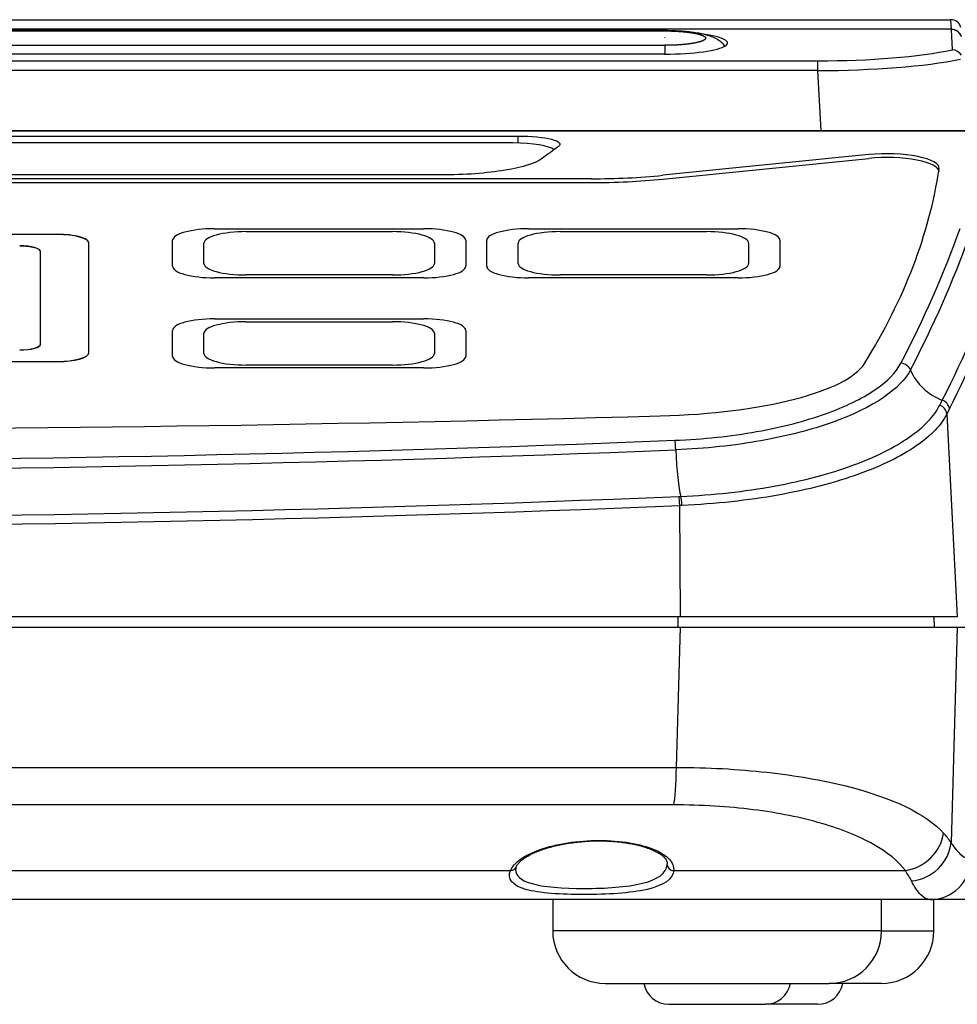
# Model space of a CAD drawing. Units: millimetres. Extents: x 47 to 372, y 38 to 416.
# Drawn here: x 217 to 262, y 38 to 85 of the extents above; entities that cross this region are included whole.
import ezdxf

# ---------------------------------------------------------------- set-up
doc = ezdxf.new("R2010")
doc.units = ezdxf.units.MM

msp = doc.modelspace()

# ---------------------------------------------------------------- linework, layer by layer
for p, q in [((135.44215, 84.86164), (261.75942, 84.86164)), ((261.78424, 84.40587), (261.75942, 84.86164)), ((261.78424, 84.40587), (135.41732, 84.40587)), ((248.10134, 84.34268), (198.60078, 84.34268)), ((198.60078, 84.32564), (248.10142, 84.32564)), ((261.78489, 84.39394), (261.78424, 84.40587)), ((261.83564, 83.42558), (261.78489, 84.39394)), ((248.10078, 84.00197), (248.10078, 84.01462)), ((248.10078, 83.2218), (149.10078, 83.2218)), ((198.60078, 83.63797), (248.10142, 83.63797)), ((141.78757, 82.89764), (255.41399, 82.89764)), ((255.41399, 82.4314), (255.41399, 82.89764)), ((255.41399, 82.4314), (141.78757, 82.4314)), ((255.56477, 79.55439), (255.41399, 82.4314)), ((263.4739, 79.55439), (133.72799, 79.55439)), ((263.46598, 79.53751), (133.7356, 79.53751)), ((156.10078, 79.30609), (241.10078, 79.30609)), ((240.85078, 78.98098), (156.35078, 78.98098)), ((241.10078, 78.97772), (241.10078, 79.30609)), ((257.84573, 78.4209), (248.00771, 77.43392)), ((248.00771, 77.2532), (257.84573, 78.24019)), ((244.58751, 77.26769), (152.61405, 77.26769)), ((152.61405, 77.08697), (244.58751, 77.08697)), ((237.43164, 77.44879), (159.76993, 77.44879)), ((226.60078, 74.88152), (236.60078, 74.88152)), ((228.10078, 74.7437), (235.10078, 74.7437)), ((241.60078, 74.88152), (251.60078, 74.88152)), ((243.10078, 74.7437), (250.10078, 74.7437)), ((219.10078, 74.61584), (145.60078, 74.61584)), ((219.10078, 74.60623), (145.60078, 74.60623)), ((224.60078, 73.08988), (224.60078, 74.33025)), ((238.60078, 74.33025), (238.60078, 73.08988)), ((239.60078, 73.08988), (239.60078, 74.33025)), ((253.60078, 74.33025), (253.60078, 73.08988)), ((220.60078, 68.96528), (220.60078, 74.20239)), ((226.10078, 73.2277), (226.10078, 74.19243)), ((237.10078, 74.19243), (237.10078, 73.2277)), ((241.10078, 73.2277), (241.10078, 74.19243)), ((252.10078, 74.19243), (252.10078, 73.2277)), ((218.30078, 69.37874), (218.30078, 73.78893)), ((236.60078, 72.53861), (226.60078, 72.53861)), ((235.10078, 72.67642), (228.10078, 72.67642)), ((251.60078, 72.53861), (241.60078, 72.53861)), ((250.10078, 72.67642), (243.10078, 72.67642)), ((226.60078, 70.58158), (236.60078, 70.58158)), ((224.60078, 68.78994), (224.60078, 70.03031)), ((228.10078, 70.44376), (235.10078, 70.44376)), ((238.60078, 70.03031), (238.60078, 68.78994)), ((226.10078, 68.92776), (226.10078, 69.89249)), ((237.10078, 69.89249), (237.10078, 68.92776)), ((218.30078, 69.37874), (218.30078, 69.36912)), ((218.30078, 69.36912), (218.30078, 69.37874)), ((220.60078, 68.95567), (220.60078, 68.96528)), ((220.60078, 68.96528), (220.60078, 68.95567)), ((145.60078, 68.55182), (219.10078, 68.55182)), ((145.60078, 68.54221), (219.10078, 68.54221)), ((236.60078, 68.23866), (226.60078, 68.23866)), ((235.10078, 68.37648), (228.10078, 68.37648)), ((261.68954, 66.2895), (261.57015, 66.0452)), ((261.57015, 66.0452), (262.06844, 56.36164)), ((248.77237, 62.10154), (248.86629, 62.10544)), ((248.91703, 61.67545), (248.81983, 61.67152)), ((248.84779, 56.36164), (248.81983, 61.67152)), ((248.84779, 56.36164), (148.35377, 56.36164)), ((248.74593, 55.86164), (248.74329, 56.36164)), ((262.06844, 56.36164), (248.84779, 56.36164)), ((260.98668, 55.86164), (260.96096, 56.36164)), ((148.3468, 55.86164), (248.85477, 55.86164)), ((248.65297, 49.17315), (248.85477, 55.86164)), ((248.85477, 55.86164), (262.06707, 55.86164)), ((262.06707, 55.86164), (261.76865, 45.59302)), ((262.06707, 55.86164), (265.26272, 55.86164)), ((196.89976, 49.17315), (248.65297, 49.17315)), ((248.52607, 47.38157), (196.90041, 47.38157)), ((196.9004, 44.24791), (240.7364, 44.24791)), ((248.53048, 44.24791), (259.58743, 44.24791)), ((260.7646, 42.86164), (196.90078, 42.86164)), ((242.75078, 42.86164), (242.75078, 41.36164)), ((258.45078, 41.36164), (258.45078, 42.86164)), ((262.89014, 42.86164), (260.7646, 42.86164)), ((260.95078, 41.36164), (260.95078, 42.86164)), ((258.45078, 41.36164), (242.75078, 41.36164)), ((258.45078, 41.36164), (260.95078, 41.36164)), ((245.25078, 38.86164), (255.95078, 38.86164)), ((258.45078, 38.86164), (255.95078, 38.86164)), ((248.30078, 37.86164), (252.90078, 37.86164)), ((255.40078, 37.86164), (252.90078, 37.86164))]:
    msp.add_line(p, q)
for centre, radius, start, end in [((261.75942, 84.36164), 0.5, 15.46601, 90), ((287.30872, 84.10515), 39.20807, 179.654172, 179.657826), ((654.29961, 82.91974), 406.19883, 179.8986915, 179.9571694), ((261.79892, 82.88457), 0.54225, 31.410383, 86.118088), ((213.85732, 92.32347), 51.39038, 332.337606, 340.182065), ((214.25715, 92.04764), 51.46148, 332.323891, 340.166475), ((214.82818, 90.5493), 52.27825, 332.863746, 340.430658), ((215.3505, 90.01367), 52.05903, 332.888946, 340.473797), ((211.86872, 91.48255), 55.34005, 333.116437, 333.40142), ((198.60078, 1314.19053), 1250.40655, 267.70948244, 272.29051756), ((198.60078, 1312.68745), 1249.36161, 267.70523359, 272.29476641), ((198.60078, 1292.66347), 1231.58429, 267.66527088, 272.33472912), ((198.60078, 1294.19209), 1233.54323, 267.66677424, 272.33322576), ((257.5331, 42.51568), 5.23545, 36.000335, 42.230165), ((241.23562, 44.3077), 0.25119, 152.574958, 179.662733), ((255.31582, 41.39787), 5.13511, 27.28439, 33.711408), ((245.25078, 41.36164), 2.5, 180, 270), ((255.95078, 41.36164), 2.5, 270, 0), ((258.45078, 41.36164), 2.5, 270, 0), ((248.30078, 39.08164), 1.22, 190.388858, 270), ((252.90078, 39.08164), 1.22, 270, 349.611142), ((255.40078, 39.08164), 1.22, 270, 349.611142)]:
    msp.add_arc(centre, radius, start, end)
for centre, major_axis, ratio, start_param, end_param in [((248.10078, 83.75078), (-3, 0), 0.17632698, 1.57079633, 4.21651902), ((261.78424, 83.91347), (0.49923, 0.02768), 0.9847621, 0.21929727, 1.5162456), ((261.78489, 83.90154), (0.49931, 0.02617), 0.98476697, 0.22238511, 1.51923262), ((255.31129, 84.41247), (8.51225, -0.01887), 0.17794551, 4.72484916, 5.5861028), ((255.31129, 83.92007), (9.01153, 0.00938), 0.16521778, 4.72361401, 5.58486765), ((240.85078, 78.56516), (-2, 0), 0.20791169, 3.35210336, 4.71238898), ((259.32245, -215.39705), (0, 300), 0.27777778, 0.19680354, 0.20633976), ((258.70078, 77.77337), (-2.5, 0), 0.27563736, 3.10031131, 5.06145483), ((258.70078, 77.59265), (-2.5, 0), 0.27563736, 3.14159265, 5.06145483), ((-3.57558, 80.75942), (265, 0), 0.27563736, 6.11392484, 6.24190396), ((244.58751, 80.02406), (10, 0), 0.27563736, 4.71238898, 5.06145483), ((244.58751, 79.84334), (-10, 0), 0.27563736, 1.57079633, 1.91986218), ((226.60078, 74.33025), (-2, 0), 0.27563736, 4.71238898, 6.28318531), ((228.10078, 74.19243), (-2, 0), 0.27563736, 4.71238898, 6.28318531), ((235.10078, 74.19243), (-2, 0), 0.27563736, 3.14159265, 4.71238898), ((236.60078, 74.33025), (-2, 0), 0.27563736, 3.14159265, 4.71238898), ((241.60078, 74.33025), (-2, 0), 0.27563736, 4.71238898, 6.28318531), ((243.10078, 74.19243), (-2, 0), 0.27563736, 4.71238898, 6.28318531), ((250.10078, 74.19243), (-2, 0), 0.27563736, 3.14159265, 4.71238898), ((251.60078, 74.33025), (-2, 0), 0.27563736, 3.14159265, 4.71238898), ((219.10078, 74.20239), (1.5, 0), 0.27563736, 0, 1.57079633), ((219.10078, 74.19278), (1.5, 0), 0.27563736, 0, 1.57079633), ((217.30078, 73.78893), (1, 0), 0.27563736, 0, 1.57079633), ((217.30078, 73.77932), (1, 0), 0.27563736, 0, 1.57079633), ((226.60078, 73.08988), (2, 0), 0.27563736, 3.14159265, 4.71238898), ((228.10078, 73.2277), (2, 0), 0.27563736, 3.14159265, 4.71238898), ((235.10078, 73.2277), (2, 0), 0.27563736, 4.71238898, 6.28318531), ((236.60078, 73.08988), (2, 0), 0.27563736, 4.71238898, 6.28318531), ((241.60078, 73.08988), (2, 0), 0.27563736, 3.14159265, 4.71238898), ((243.10078, 73.2277), (2, 0), 0.27563736, 3.14159265, 4.71238898), ((250.10078, 73.2277), (2, 0), 0.27563736, 4.71238898, 6.28318531), ((251.60078, 73.08988), (2, 0), 0.27563736, 4.71238898, 6.28318531), ((226.60078, 70.03031), (-2, 0), 0.27563736, 4.71238898, 6.28318531), ((236.60078, 70.03031), (-2, 0), 0.27563736, 3.14159265, 4.71238898), ((228.10078, 69.89249), (-2, 0), 0.27563736, 4.71238898, 6.28318531), ((235.10078, 69.89249), (-2, 0), 0.27563736, 3.14159265, 4.71238898), ((217.30078, 69.37874), (-1, 0), 0.27563736, 1.57079633, 3.14159265), ((217.30078, 69.36912), (-1, 0), 0.27563736, 1.57079633, 3.14159265), ((219.10078, 68.96528), (-1.5, 0), 0.27563736, 1.57079633, 3.14159265), ((219.10078, 68.95567), (-1.5, 0), 0.27563736, 1.57079633, 3.14159265), ((226.60078, 68.78994), (2, 0), 0.27563736, 3.14159265, 4.71238898), ((228.10078, 68.92776), (2, 0), 0.27563736, 3.14159265, 4.71238898), ((235.10078, 68.92776), (2, 0), 0.27563736, 4.71238898, 6.28318531), ((236.60078, 68.78994), (2, 0), 0.27563736, 4.71238898, 6.28318531), ((246.79466, 68.96568), (11, 0), 0.27563736, 4.81110522, 6.11392484), ((259.3737, 67.99182), (0.44502, -0.22795), 0.93347251, 0.83144836, 2.01681404), ((262.1162, 68.91196), (2.22793, -1.13416), 0.93317682, 3.97069878, 4.84081367), ((261.07989, 66.01903), (0.45127, -0.21531), 0.92744906, 0.53077028, 1.68251649), ((261.19901, 66.26333), (0.4474, -0.22323), 0.93330721, 0.54624612, 1.69169716), ((198.60078, 203.09614), (-500, 0), 0.27563736, 1.47208008, 1.66951257), ((248.57506, 64.31606), (-0.01972, 0.49961), 0.10248578, 4.73175772, 5.91562616), ((248.87993, 64.38624), (0.10067, -2.49797), 0.10250179, 4.73167194, 5.85895961), ((248.76965, 61.64536), (-0.02014, 0.49959), 0.10250254, 4.76065842, 5.85907855), ((248.86356, 61.64929), (-0.02167, 0.49953), 0.10924372, 4.7600578, 5.85863343), ((248.45279, 49.24295), (0, -2), 0.10015117, 0.37451122, 1.53588974), ((259.49647, 46.10928), (-1.58902, -1.2145), 0.90390378, 1.01334512, 2.39990063), ((259.80569, 45.66282), (-1.71077, -1.03598), 0.94387978, 1.08905963, 2.5347763), ((260.7646, 44.86164), (0, -2), 0.9860637, 0, 1.53588974), ((240.72697, 44.52711), (-0.27836, 0.11187), 0.91938332, 1.95648948, 3.14315895), ((240.72697, 44.52711), (-0.27836, 0.11187), 0.91938332, 3.14315895, 3.17568719), ((248.51931, 44.52711), (0.29914, -0.0227), 0.93059858, 3.23234401, 4.82016109)]:
    msp.add_ellipse(centre, major_axis=major_axis, ratio=ratio, start_param=start_param, end_param=end_param)
for points, degree, knots in [([(250.97579, 83.60758), (250.92855, 83.66316), (250.83101, 83.76923), (250.66046, 83.8915), (250.51148, 83.97371), (250.38939, 84.0296), (250.26097, 84.07843), (250.09167, 84.13092), (249.86003, 84.18669), (249.58179, 84.23637), (249.26391, 84.27808), (248.9225, 84.31032), (248.52115, 84.3344), (248.2609, 84.33925), (248.10135, 84.34181)], 3, [0.02995492, 0.02995492, 0.02995492, 0.02995492, 0.104777018, 0.189695612, 0.236881059, 0.27798823, 0.328491471, 0.397190607, 0.483830789, 0.588088124, 0.677552561, 0.776392038, 0.884067454, 1, 1, 1, 1]), ([(248.10142, 84.32564), (248.1988, 84.32563), (248.39063, 84.32224), (248.57921, 84.31556), (248.76391, 84.3056), (248.94178, 84.29248), (249.11054, 84.27644), (249.26998, 84.2575), (249.41807, 84.23589), (249.55262, 84.21196), (249.67319, 84.18585), (249.77897, 84.15772), (249.86827, 84.12801), (249.94046, 84.09704), (249.99545, 84.06486), (250.03231, 84.0319), (250.05074, 83.99864), (250.05078, 83.98195), (250.05082, 83.96517), (250.03235, 83.93173), (249.99554, 83.89885), (249.94098, 83.86683), (249.86861, 83.83571), (249.77915, 83.80595), (249.67406, 83.77797), (249.55369, 83.75185), (249.41861, 83.7278), (249.27097, 83.70624), (249.11236, 83.68736), (248.94295, 83.67122), (248.76501, 83.65808), (248.58134, 83.64814), (248.39246, 83.64141), (248.19938, 83.63798), (248.10142, 83.63797)], 2, [0, 0, 0, 0.03130817, 0.06239077, 0.09355294, 0.12489442, 0.15594625, 0.18694091, 0.2181472, 0.24915714, 0.27998947, 0.31094155, 0.34194029, 0.37266099, 0.40338947, 0.43433454, 0.4650519, 0.49566749, 0.49566749, 0.52699329, 0.55837849, 0.58954192, 0.62077789, 0.65230238, 0.6836475, 0.71493218, 0.74645747, 0.77810226, 0.80954179, 0.84107554, 0.87291356, 0.90455637, 0.93613879, 0.9679706, 1, 1, 1]), ([(241.10078, 79.30609), (241.72695, 79.30609), (242.33069, 79.2477), (243.0676, 79.05836), (243.19231, 78.93), (243.02782, 78.81193)], 3, [0, 0, 0, 0, 0.5, 0.5, 1, 1, 1, 1]), ([(242.24923, 78.23916), (241.9599, 78.02114), (241.33799, 77.82141), (239.61329, 77.53196), (238.5351, 77.44879), (237.43164, 77.44879)], 3, [0, 0, 0, 0, 0.5, 0.5, 1, 1, 1, 1]), ([(248.57506, 64.78303), (249.94677, 64.83725), (251.25726, 64.97911), (253.71294, 65.41714), (254.81626, 65.7065), (256.72613, 66.38786), (257.51465, 66.7734), (258.73264, 67.59792), (259.14884, 68.0252), (259.3737, 68.46493)], 3, [0, 0, 0, 0, 0.25, 0.25, 0.5, 0.5, 0.75, 0.75, 1, 1, 1, 1]), ([(259.83079, 68.14518), (259.37067, 67.24586), (258.06406, 66.34229), (255.10903, 65.28849), (253.95145, 64.9854), (251.43447, 64.53548), (250.0251, 64.3832), (248.62587, 64.32776)], 3, [0, 0, 0, 0, 0.5, 0.5, 0.75, 0.75, 1, 1, 1, 1]), ([(248.86629, 62.10544), (250.40631, 62.17146), (251.9187, 62.33858), (254.7217, 62.85154), (255.97989, 63.18908), (258.16964, 63.99119), (259.07206, 64.44463), (260.47876, 65.42445), (260.96175, 65.93383), (261.22802, 66.45895)], 3, [0, 0, 0, 0, 0.25, 0.25, 0.5, 0.5, 0.75, 0.75, 1, 1, 1, 1]), ([(261.57015, 66.0452), (261.30822, 65.5171), (260.82105, 65.00567), (259.39314, 64.02328), (258.46611, 63.56619), (256.23953, 62.76656), (254.93124, 62.42374), (252.08773, 61.91442), (250.52322, 61.74278), (248.91703, 61.67545)], 3, [0, 0, 0, 0, 0.25, 0.25, 0.5, 0.5, 0.75, 0.75, 1, 1, 1, 1]), ([(248.65297, 49.17315), (250.15918, 49.16791), (251.60155, 49.08851), (254.36131, 48.78399), (255.62349, 48.56385), (258.99882, 47.72076), (260.60683, 46.93145), (261.40969, 46.03448)], 3, [0, 0, 0, 0, 0.25, 0.25, 0.5, 0.5, 1, 1, 1, 1]), ([(259.58743, 44.24791), (259.24362, 44.69679), (258.73883, 45.11243), (257.39304, 45.87551), (256.55831, 46.21539), (254.62767, 46.77649), (253.50987, 47.00192), (251.1345, 47.30188), (249.8433, 47.38157), (248.52607, 47.38157)], 3, [0, 0, 0, 0, 0.25, 0.25, 0.5, 0.5, 0.75, 0.75, 1, 1, 1, 1]), ([(240.7364, 44.24791), (240.88727, 44.62329), (241.38092, 44.98193), (242.9255, 45.52127), (243.95894, 45.68377), (245.98682, 45.68477), (246.95022, 45.52088), (248.23004, 44.98594), (248.55897, 44.62346), (248.53048, 44.24791)], 3, [0, 0, 0, 0, 0.25, 0.25, 0.5, 0.5, 0.75, 0.75, 1, 1, 1, 1]), ([(241.00717, 44.41457), (241.00719, 44.41464), (241.01429, 44.4396), (241.05263, 44.50677), (241.1281, 44.60851), (241.24039, 44.7197), (241.38143, 44.83066), (241.55226, 44.94057), (241.75139, 45.04746), (241.9748, 45.1475), (242.22272, 45.24084), (242.49226, 45.32701), (242.78578, 45.40633), (243.09979, 45.47728), (243.42925, 45.53827), (243.76875, 45.58809), (244.11299, 45.6259), (244.45729, 45.65123), (244.79748, 45.66393), (245.13028, 45.66402), (245.45565, 45.65199), (245.77511, 45.62839), (246.08932, 45.5932), (246.39563, 45.54653), (246.6899, 45.48882), (246.96758, 45.42087), (247.22359, 45.34399), (247.45288, 45.26006), (247.65131, 45.1714), (247.81489, 45.08136), (247.94957, 44.98853), (248.05669, 44.89516), (248.13585, 44.80319), (248.18696, 44.71716), (248.21409, 44.64073), (248.21594, 44.59733), (248.21637, 44.57351)], 3, [0, 0, 0, 0, 0.00006811, 0.03119545, 0.06427244, 0.09599358, 0.1272126, 0.15823869, 0.18914936, 0.21985643, 0.24940846, 0.27944446, 0.31003324, 0.34093941, 0.37190688, 0.4026432, 0.43296936, 0.46276863, 0.49199565, 0.52065117, 0.54887829, 0.57745938, 0.60665589, 0.63643617, 0.6667045, 0.69729931, 0.72800033, 0.75845373, 0.78837608, 0.81751022, 0.84580993, 0.87613297, 0.90648626, 0.93771433, 0.970794, 1, 1, 1, 1]), ([(261.76865, 45.59302), (261.93192, 45.32569), (262.09441, 45.12654), (262.41692, 44.85961), (262.57694, 44.79184), (262.73553, 44.79184)], 3, [0, 0, 0, 0, 0.5, 0.5, 1, 1, 1, 1]), ([(248.53048, 44.24791), (248.49865, 43.84293), (248.0506, 43.5323), (246.46703, 43.1666), (245.33769, 43.09868), (243.14779, 43.0981), (242.10598, 43.16584), (240.82194, 43.5309), (240.57467, 43.84276), (240.7364, 44.24791)], 3, [0, 0, 0, 0, 0.25, 0.25, 0.5, 0.5, 0.75, 0.75, 1, 1, 1, 1]), ([(240.9796, 44.29872), (240.98013, 44.00907), (241.22173, 43.78267), (242.29254, 43.45852), (243.24735, 43.39247), (245.26232, 43.39197), (246.30718, 43.45778), (247.77523, 43.81704), (248.1918, 44.12569), (248.21949, 44.5245)], 3, [0.049495873, 0.049495873, 0.049495873, 0.049495873, 0.25, 0.25, 0.5, 0.5, 0.75, 0.75, 1, 1, 1, 1]), ([(260.7646, 42.86164), (260.62015, 42.86164), (260.47401, 42.93701), (260.17879, 43.23367), (260.0297, 43.45495), (259.87961, 43.75184)], 3, [0, 0, 0, 0, 0.5, 0.5, 1, 1, 1, 1])]:
    msp.add_open_spline(points, degree=degree, knots=knots)
msp.add_open_spline([(248.21949, 44.5245), (248.22062, 44.54074), (248.22114, 44.55695), (248.22107, 44.57313)], degree=3)

doc.saveas('drawing.dxf')
